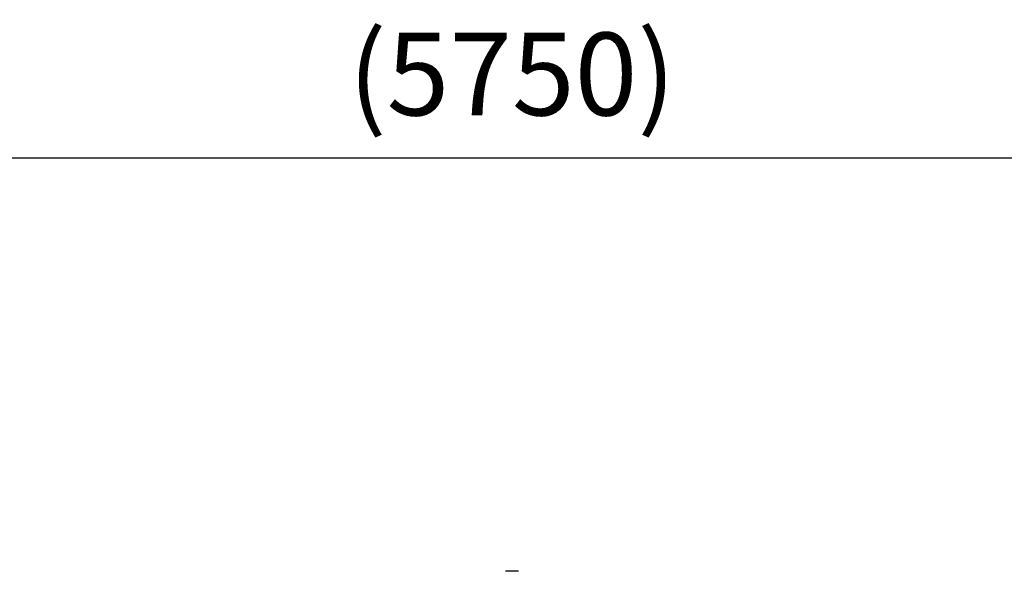
# Model space of a CAD drawing. Units: millimetres. Extents: x 33547 to 63247, y -26257 to -5257.
# Drawn here: x 40841 to 42625, y -19453 to -18454 of the extents above; entities that cross this region are included whole.
import ezdxf

# ---------------------------------------------------------------- set-up
doc = ezdxf.new("R2010")
doc.units = ezdxf.units.MM
doc.header["$LTSCALE"] = 15
doc.layers.get('0').update_dxf_attribs({"lineweight": 50})
doc.layers.get('DEFPOINTS').update_dxf_attribs({"lineweight": 50})
doc.layers.add('P001', color=131, linetype='Continuous')
doc.layers.add('P_2DIM', color=6, linetype='Continuous', lineweight=25)
doc.styles.add('BIGFONT', font='simplex.shx', dxfattribs={"bigfont": 'bigfont.shx'})
doc.dimstyles.new('DIMBIGFONT$0', dxfattribs={"dimscale": 50, "dimtxt": 3, "dimasz": 2, "dimexe": 1.5, "dimexo": 3, "dimgap": 0.75, "dimtad": 1, "dimdec": 0, "dimdsep": 46, "dimtxsty": 'BIGFONT', "dimblk1": 'DOT', "dimblk2": 'DOT', "dimcen": 0, "dimclrt": 230, "dimadec": 0, "dimazin": 0, "dimtfac": 0.6, "dimtdec": 1, "dimtofl": 0, "dimtmove": 2, "dimatfit": 3, "dimldrblk": 'DOT', "dimfxl": 1, "dimtvp": 1, "dimtolj": 1, "dimarcsym": 0})

# ---------------------------------------------------------------- blocks, each defined once
blk = doc.blocks.new('*D7')
at = {"layer": 'DEFPOINTS', "color": 0}
for p in [(44608.1, -18703.9), (38858.1, -19453.3), (44608.1, -19453.3)]:
    blk.add_point(p, dxfattribs=at)
at = {"layer": 'P_2DIM', "color": 0, "lineweight": -2}
for p, q in [((38858.1, -19303.3), (38858.1, -18628.9)), ((44608.1, -19303.3), (44608.1, -18628.9)), ((38958.1, -18703.9), (44508.1, -18703.9))]:
    blk.add_line(p, q, dxfattribs=at)
at = {"layer": 'P_2DIM', "color": 0}
for points in [[(38958.1, -18687.3), (38958.1, -18720.6), (38858.1, -18703.9)], [(44508.1, -18687.3), (44508.1, -18720.6), (44608.1, -18703.9)]]:
    blk.add_solid(points, dxfattribs=at)
at = {"layer": 'P_2DIM', "color": 3, "insert": (41733.1, -18552.2), "char_height": 150, "attachment_point": 5, "style": 'BIGFONT'}
blk.add_mtext('\\A1;(5750)', dxfattribs=at)
blk = doc.blocks.new('_DOT')
at = {"color": 0, "linetype": 'ByBlock'}
blk.add_line((-0.5, 0), (-1, 0), dxfattribs=at)
at = {"color": 0, "linetype": 'ByBlock', "const_width": 0.5}
blk.add_lwpolyline([(-0.25, 0, 1), (0.25, 0, 1)], format="xyb", close=True, dxfattribs=at)

msp = doc.modelspace()

# ---------------------------------------------------------------- linework, layer by layer
at = {"layer": 'P001'}
msp.add_line((41745.1, -19453.3), (41721.1, -19453.3), dxfattribs=at)

# ---------------------------------------------------------------- dimensions: what is measured, and where the dimension line sits
at = {"layer": 'P_2DIM'}
dim = msp.add_linear_dim(base=(44608.1, -18703.9), p1=(38858.1, -19453.3), p2=(44608.1, -19453.3), text='(<>)', dimstyle='DIMBIGFONT$0', override={"dimrnd": 10, "dimclrt": 3, "dimazin": 2}, dxfattribs=at)
dim.commit()
dim.dimension.update_dxf_attribs({"geometry": '*D7', "text_midpoint": (41733.1, -18552.2)})

doc.saveas('drawing.dxf')
